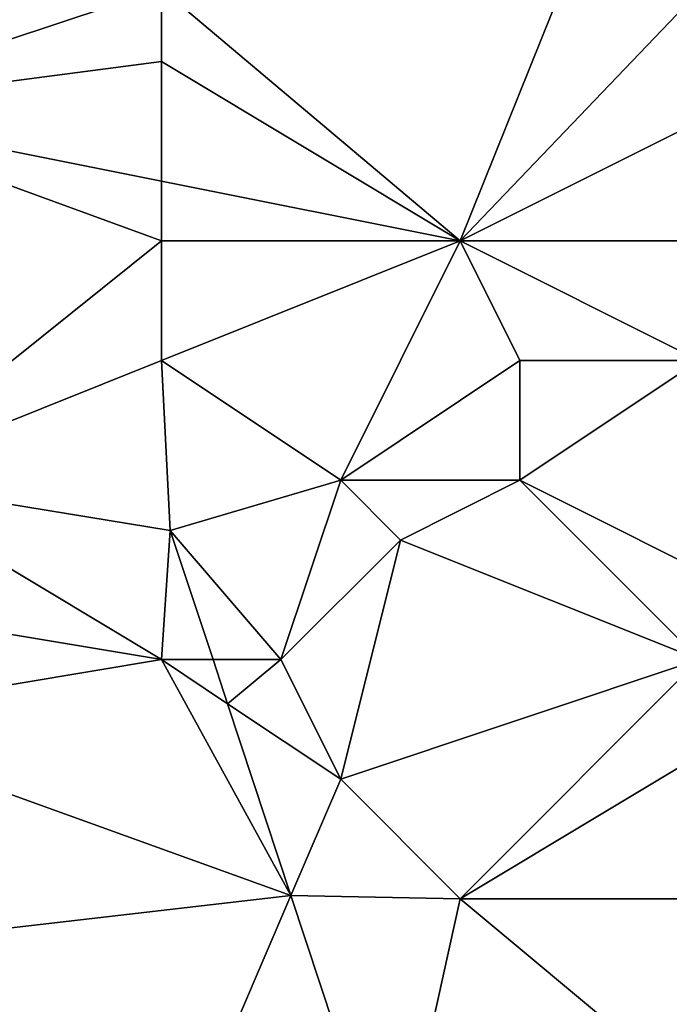
# Model space of a CAD drawing. Units: metres. Extents: x 76875 to 77500, y 345500 to 346000.
# Drawn here: x 77107 to 77118, y 345640 to 345657 of the extents above; entities that cross this region are included whole.
import ezdxf

# ---------------------------------------------------------------- set-up
doc = ezdxf.new("R2010")
doc.units = ezdxf.units.M
doc.layers.add('Terrain', color=15, linetype='Continuous')

msp = doc.modelspace()

# ---------------------------------------------------------------- linework, layer by layer
at = {"layer": 'Terrain'}
for points in [[(77102.947, 345655.211, 253.692), (77109, 345657.213, 253.748), (77106.418, 345661.997, 253.641), (77102.947, 345655.211, 253.692)], [(77114, 345653, 253.76), (77116.724, 345659.769, 253.82), (77109, 345657.213, 253.748), (77114, 345653, 253.76)], [(77114, 345653, 253.76), (77119.001, 345658.227, 253.961), (77116.724, 345659.769, 253.82), (77114, 345653, 253.76)], [(77120, 345656, 253.8), (77119.001, 345658.227, 253.961), (77114, 345653, 253.76), (77120, 345656, 253.8)], [(77109, 345656, 253.68), (77109, 345657.213, 253.748), (77102.947, 345655.211, 253.692), (77109, 345656, 253.68)], [(77109, 345656, 253.68), (77114, 345653, 253.76), (77109, 345657.213, 253.748), (77109, 345656, 253.68)], [(77109, 345656, 253.68), (77102.947, 345655.211, 253.692), (77109, 345654, 253.82), (77109, 345656, 253.68)], [(77109, 345656, 253.68), (77109, 345654, 253.82), (77114, 345653, 253.76), (77109, 345656, 253.68)], [(77120, 345656, 253.8), (77114, 345653, 253.76), (77120, 345653, 253.79), (77120, 345656, 253.8)], [(77109, 345654, 253.82), (77102.947, 345655.211, 253.692), (77109, 345653, 253.95), (77109, 345654, 253.82)], [(77109, 345653, 253.95), (77102.947, 345655.211, 253.692), (77104, 345649, 253.87), (77109, 345653, 253.95)], [(77109, 345654, 253.82), (77109, 345653, 253.95), (77114, 345653, 253.76), (77109, 345654, 253.82)], [(77109, 345653, 253.95), (77104, 345649, 253.87), (77109, 345651, 253.81), (77109, 345653, 253.95)], [(77109, 345653, 253.95), (77109, 345651, 253.81), (77114, 345653, 253.76), (77109, 345653, 253.95)], [(77114, 345653, 253.76), (77109, 345651, 253.81), (77112, 345649, 253.72), (77114, 345653, 253.76)], [(77114, 345653, 253.76), (77112, 345649, 253.72), (77115, 345651, 253.82), (77114, 345653, 253.76)], [(77114, 345653, 253.76), (77115, 345651, 253.82), (77118, 345651, 253.7), (77114, 345653, 253.76)], [(77120, 345653, 253.79), (77114, 345653, 253.76), (77118, 345651, 253.7), (77120, 345653, 253.79)], [(77109, 345651, 253.81), (77104, 345649, 253.87), (77109.148, 345648.161, 253.793), (77109, 345651, 253.81)], [(77109, 345651, 253.81), (77109.148, 345648.161, 253.793), (77112, 345649, 253.72), (77109, 345651, 253.81)], [(77115, 345651, 253.82), (77112, 345649, 253.72), (77115, 345649, 253.8), (77115, 345651, 253.82)], [(77115, 345651, 253.82), (77115, 345649, 253.8), (77118, 345651, 253.7), (77115, 345651, 253.82)], [(77118, 345651, 253.7), (77115, 345649, 253.8), (77119, 345647, 253.27), (77118, 345651, 253.7)], [(77104, 345649, 253.87), (77103, 345647, 253.79), (77109, 345646, 253.87), (77104, 345649, 253.87)], [(77109.148, 345648.161, 253.793), (77104, 345649, 253.87), (77109, 345646, 253.87), (77109.148, 345648.161, 253.793)], [(77112, 345649, 253.72), (77109.148, 345648.161, 253.793), (77111, 345646, 253.88), (77112, 345649, 253.72)], [(77112, 345649, 253.72), (77111, 345646, 253.88), (77113, 345648, 253.7), (77112, 345649, 253.72)], [(77112, 345649, 253.72), (77113, 345648, 253.7), (77115, 345649, 253.8), (77112, 345649, 253.72)], [(77115, 345649, 253.8), (77113, 345648, 253.7), (77118, 345646, 253.35), (77115, 345649, 253.8)], [(77115, 345649, 253.8), (77118, 345646, 253.35), (77119, 345647, 253.27), (77115, 345649, 253.8)], [(77109.148, 345648.161, 253.793), (77109, 345646, 253.87), (77109.863, 345646, 253.793), (77109.148, 345648.161, 253.793)], [(77109.148, 345648.161, 253.793), (77109.863, 345646, 253.793), (77111, 345646, 253.88), (77109.148, 345648.161, 253.793)], [(77113, 345648, 253.7), (77111, 345646, 253.88), (77112, 345644, 253.87), (77113, 345648, 253.7)], [(77113, 345648, 253.7), (77112, 345644, 253.87), (77118, 345646, 253.35), (77113, 345648, 253.7)], [(77103, 345647, 253.79), (77103, 345645, 253.75), (77109, 345646, 253.87), (77103, 345647, 253.79)], [(77109, 345646, 253.87), (77103, 345645, 253.75), (77111.168, 345642.058, 253.794), (77109, 345646, 253.87)], [(77109, 345646, 253.87), (77111.168, 345642.058, 253.794), (77110.108, 345645.262, 253.793), (77109, 345646, 253.87)], [(77109, 345646, 253.87), (77110.108, 345645.262, 253.793), (77109.863, 345646, 253.793), (77109, 345646, 253.87)], [(77111, 345646, 253.88), (77109.863, 345646, 253.793), (77110.108, 345645.262, 253.793), (77111, 345646, 253.88)], [(77111, 345646, 253.88), (77110.108, 345645.262, 253.793), (77112, 345644, 253.87), (77111, 345646, 253.88)], [(77118, 345646, 253.35), (77112, 345644, 253.87), (77114, 345642, 253.78), (77118, 345646, 253.35)], [(77118, 345646, 253.35), (77114, 345642, 253.78), (77119, 345645, 253.22), (77118, 345646, 253.35)], [(77112, 345644, 253.87), (77110.108, 345645.262, 253.793), (77111.168, 345642.058, 253.794), (77112, 345644, 253.87)], [(77111.168, 345642.058, 253.794), (77103, 345645, 253.75), (77102, 345641, 253.87), (77111.168, 345642.058, 253.794)], [(77119, 345645, 253.22), (77114, 345642, 253.78), (77119, 345642, 253.63), (77119, 345645, 253.22)], [(77112, 345644, 253.87), (77111.168, 345642.058, 253.794), (77114, 345642, 253.78), (77112, 345644, 253.87)], [(77111.168, 345642.058, 253.794), (77102, 345641, 253.87), (77109, 345637, 253.76), (77111.168, 345642.058, 253.794)], [(77111.168, 345642.058, 253.794), (77109, 345637, 253.76), (77112.874, 345636.903, 253.794), (77111.168, 345642.058, 253.794)], [(77114, 345642, 253.78), (77111.168, 345642.058, 253.794), (77112.874, 345636.903, 253.794), (77114, 345642, 253.78)], [(77114, 345642, 253.78), (77112.874, 345636.903, 253.794), (77120, 345637, 253.95), (77114, 345642, 253.78)], [(77114, 345642, 253.78), (77120, 345637, 253.95), (77119, 345642, 253.63), (77114, 345642, 253.78)], [(77102, 345641, 253.87), (77102, 345640, 253.85), (77109, 345637, 253.76), (77102, 345641, 253.87)]]:
    msp.add_3dface(points, dxfattribs=at)

doc.saveas('drawing.dxf')
